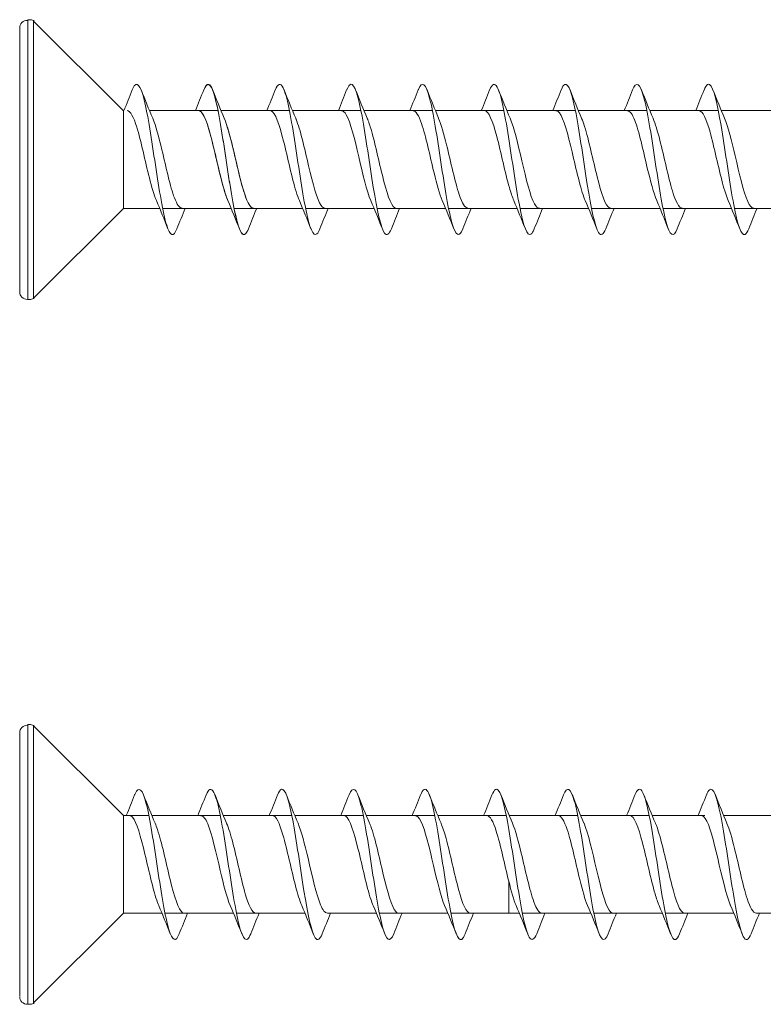
# Model space of a CAD drawing. Units: millimetres. Extents: x 1746 to 2437, y 1614 to 2701.
# Drawn here: x 1838 to 1877, y 2203 to 2255 of the extents above; entities that cross this region are included whole.
import ezdxf

# ---------------------------------------------------------------- set-up
doc = ezdxf.new("R2010")
doc.units = ezdxf.units.MM
doc.layers.get('0').update_dxf_attribs({"lineweight": 5})

msp = doc.modelspace()

# ---------------------------------------------------------------- linework, layer by layer
for p, q in [((1844.696, 2250.513), (1848.338, 2250.513)), ((1848.496, 2250.513), (1852.138, 2250.513)), ((1848.496, 2250.513), (1852.138, 2250.513)), ((1852.296, 2250.513), (1855.938, 2250.513)), ((1856.096, 2250.513), (1859.738, 2250.513)), ((1859.896, 2250.513), (1863.538, 2250.513)), ((1863.696, 2250.513), (1867.338, 2250.513)), ((1867.496, 2250.513), (1871.138, 2250.513)), ((1871.296, 2250.513), (1874.938, 2250.513)), ((1875.096, 2250.513), (1878.738, 2250.513)), ((1843.306, 2245.313), (1845.236, 2245.313)), ((1845.394, 2245.313), (1849.036, 2245.313)), ((1845.394, 2245.313), (1849.036, 2245.313)), ((1849.194, 2245.313), (1852.836, 2245.313)), ((1849.194, 2245.313), (1852.836, 2245.313)), ((1852.994, 2245.313), (1856.636, 2245.313)), ((1856.794, 2245.313), (1860.436, 2245.313)), ((1860.594, 2245.313), (1864.236, 2245.313)), ((1864.394, 2245.313), (1868.036, 2245.313)), ((1868.194, 2245.313), (1871.836, 2245.313)), ((1871.994, 2245.313), (1875.636, 2245.313)), ((1875.794, 2245.313), (1879.436, 2245.313)), ((1843.306, 2213.018), (1844.664, 2213.025)), ((1844.821, 2213.025), (1848.464, 2213.025)), ((1848.621, 2213.025), (1852.264, 2213.025)), ((1852.421, 2213.025), (1856.064, 2213.025)), ((1856.221, 2213.025), (1859.864, 2213.025)), ((1860.021, 2213.025), (1863.664, 2213.025)), ((1863.821, 2213.025), (1867.464, 2213.025)), ((1863.821, 2213.025), (1866.432, 2213.025)), ((1867.621, 2213.025), (1871.264, 2213.025)), ((1867.621, 2213.025), (1870.232, 2213.025)), ((1871.421, 2213.025), (1874.214, 2213.025)), ((1871.421, 2213.025), (1874.032, 2213.025)), ((1875.221, 2213.025), (1877.832, 2213.025)), ((1863.796, 2207.825), (1863.796, 2209.526)), ((1843.306, 2207.825), (1845.362, 2207.825)), ((1845.52, 2207.825), (1849.162, 2207.825)), ((1849.32, 2207.825), (1852.962, 2207.825)), ((1854.151, 2207.825), (1856.762, 2207.825)), ((1856.92, 2207.825), (1860.562, 2207.825)), ((1860.72, 2207.825), (1864.362, 2207.825)), ((1863.796, 2207.825), (1864.362, 2207.825)), ((1864.52, 2207.825), (1868.162, 2207.825)), ((1865.551, 2207.825), (1868.162, 2207.825)), ((1868.32, 2207.825), (1871.962, 2207.825)), ((1869.351, 2207.825), (1871.962, 2207.825)), ((1872.12, 2207.825), (1874.214, 2207.825)), ((1873.151, 2207.825), (1875.762, 2207.825)), ((1876.951, 2207.825), (1879.562, 2207.825))]:
    msp.add_line(p, q)
for points in [[(1838.219, 2240.474), (1838.219, 2255.345)], [(1838.219, 2255.345), (1838.36, 2255.345)], [(1838.537, 2240.545), (1838.537, 2255.274)], [(1838.537, 2255.274), (1843.306, 2250.506), (1843.306, 2245.313), (1838.537, 2240.545)], [(1837.795, 2254.921), (1837.795, 2240.898)], [(1838.219, 2240.474), (1838.36, 2240.474)], [(1837.795, 2217.433), (1837.795, 2203.41)], [(1838.219, 2202.986), (1838.219, 2217.857)], [(1838.219, 2217.857), (1838.36, 2217.857)], [(1838.537, 2203.056), (1838.537, 2217.786)], [(1838.537, 2217.786), (1843.306, 2213.018), (1843.306, 2207.825), (1838.537, 2203.056)], [(1838.219, 2202.986), (1838.36, 2202.986)]]:
    msp.add_lwpolyline(points)
for centre, radius, start, end in [((1838.201, 2254.904), 0.406, 89.9993, 179.9949), ((1838.378, 2255.08), 0.265, 44.9948, 89.9888), ((1838.201, 2240.88), 0.406, 179.9943, 269.9887), ((1838.378, 2240.739), 0.265, 269.9943, 314.9884), ((1838.201, 2217.415), 0.406, 89.9993, 179.9949), ((1838.378, 2217.592), 0.265, 44.9948, 89.9888), ((1838.201, 2203.392), 0.406, 179.9943, 269.9887), ((1838.378, 2203.251), 0.265, 269.9943, 314.9884)]:
    msp.add_arc(centre, radius, start, end)
for points, knots in [([(1846.154, 2244.22), (1845.972, 2243.766), (1845.791, 2243.833), (1845.609, 2244.417), (1845.41, 2245.058), (1845.21, 2246.303), (1845.01, 2247.62), (1844.811, 2248.936), (1844.611, 2250.284), (1844.412, 2251.088), (1844.212, 2251.891), (1844.012, 2252.125), (1843.813, 2251.69), (1843.801, 2251.664), (1843.79, 2251.637), (1843.778, 2251.607)], [700.270719, 700.270719, 700.270719, 700.270719, 701.171695, 701.171695, 701.171695, 702.161811, 702.161811, 702.161811, 703.151927, 703.151927, 703.151927, 704.142043, 704.142043, 704.142043, 704.199753, 704.199753, 704.199753, 704.199753]), ([(1849.954, 2244.22), (1849.772, 2243.766), (1849.591, 2243.833), (1849.409, 2244.417), (1849.21, 2245.058), (1849.01, 2246.303), (1848.81, 2247.62), (1848.611, 2248.936), (1848.411, 2250.284), (1848.212, 2251.088), (1848.012, 2251.891), (1847.812, 2252.125), (1847.613, 2251.69), (1847.601, 2251.664), (1847.59, 2251.637), (1847.578, 2251.607)], [700.270719, 700.270719, 700.270719, 700.270719, 701.171695, 701.171695, 701.171695, 702.161811, 702.161811, 702.161811, 703.151927, 703.151927, 703.151927, 704.142043, 704.142043, 704.142043, 704.199753, 704.199753, 704.199753, 704.199753]), ([(1849.954, 2244.224), (1849.903, 2244.092), (1849.852, 2244), (1849.801, 2243.953), (1849.601, 2243.768), (1849.402, 2244.281), (1849.202, 2245.273), (1849.002, 2246.264), (1848.803, 2247.704), (1848.603, 2248.977), (1848.404, 2250.249), (1848.204, 2251.316), (1848.004, 2251.721), (1847.862, 2252.009), (1847.72, 2251.955), (1847.578, 2251.601)], [693.987533, 693.987533, 693.987533, 693.987533, 694.240882, 694.240882, 694.240882, 695.230998, 695.230998, 695.230998, 696.221114, 696.221114, 696.221114, 697.21123, 697.21123, 697.21123, 697.916567, 697.916567, 697.916567, 697.916567]), ([(1853.754, 2244.224), (1853.703, 2244.092), (1853.652, 2244), (1853.601, 2243.953), (1853.401, 2243.768), (1853.202, 2244.281), (1853.002, 2245.273), (1852.802, 2246.264), (1852.603, 2247.704), (1852.403, 2248.977), (1852.204, 2250.249), (1852.004, 2251.316), (1851.804, 2251.721), (1851.662, 2252.009), (1851.52, 2251.955), (1851.378, 2251.601)], [693.987533, 693.987533, 693.987533, 693.987533, 694.240882, 694.240882, 694.240882, 695.230998, 695.230998, 695.230998, 696.221114, 696.221114, 696.221114, 697.21123, 697.21123, 697.21123, 697.916567, 697.916567, 697.916567, 697.916567]), ([(1861.354, 2244.22), (1861.165, 2243.744), (1860.976, 2243.844), (1860.787, 2244.492), (1860.587, 2245.176), (1860.387, 2246.45), (1860.188, 2247.769), (1859.988, 2249.088), (1859.789, 2250.413), (1859.589, 2251.176), (1859.389, 2251.94), (1859.19, 2252.119), (1858.99, 2251.638), (1858.986, 2251.628), (1858.982, 2251.618), (1858.978, 2251.607)], [681.421163, 681.421163, 681.421163, 681.421163, 682.359489, 682.359489, 682.359489, 683.349605, 683.349605, 683.349605, 684.339721, 684.339721, 684.339721, 685.329838, 685.329838, 685.329838, 685.350197, 685.350197, 685.350197, 685.350197]), ([(1865.154, 2244.225), (1865.096, 2244.074), (1865.037, 2243.974), (1864.978, 2243.934), (1864.779, 2243.799), (1864.579, 2244.363), (1864.38, 2245.387), (1864.18, 2246.41), (1863.98, 2247.861), (1863.781, 2249.12), (1863.581, 2250.379), (1863.381, 2251.406), (1863.182, 2251.764), (1863.047, 2252.005), (1862.913, 2251.936), (1862.778, 2251.6)], [675.137977, 675.137977, 675.137977, 675.137977, 675.428677, 675.428677, 675.428677, 676.418793, 676.418793, 676.418793, 677.408909, 677.408909, 677.408909, 678.399025, 678.399025, 678.399025, 679.067011, 679.067011, 679.067011, 679.067011]), ([(1868.954, 2244.227), (1868.826, 2243.908), (1868.699, 2243.827), (1868.571, 2244.027), (1868.372, 2244.341), (1868.172, 2245.331), (1867.972, 2246.575), (1867.773, 2247.819), (1867.573, 2249.279), (1867.374, 2250.331), (1867.174, 2251.382), (1866.974, 2251.994), (1866.775, 2251.904), (1866.709, 2251.874), (1866.644, 2251.769), (1866.578, 2251.601)], [668.854792, 668.854792, 668.854792, 668.854792, 669.48798, 669.48798, 669.48798, 670.478097, 670.478097, 670.478097, 671.468213, 671.468213, 671.468213, 672.458329, 672.458329, 672.458329, 672.783826, 672.783826, 672.783826, 672.783826]), ([(1872.754, 2244.219), (1872.557, 2243.722), (1872.361, 2243.857), (1872.164, 2244.572), (1871.964, 2245.297), (1871.765, 2246.598), (1871.565, 2247.918), (1871.366, 2249.239), (1871.166, 2250.538), (1870.966, 2251.26), (1870.77, 2251.971), (1870.574, 2252.103), (1870.378, 2251.607)], [662.571607, 662.571607, 662.571607, 662.571607, 663.547284, 663.547284, 663.547284, 664.5374, 664.5374, 664.5374, 665.527516, 665.527516, 665.527516, 666.500641, 666.500641, 666.500641, 666.500641]), ([(1876.554, 2244.226), (1876.488, 2244.056), (1876.422, 2243.951), (1876.356, 2243.922), (1876.156, 2243.835), (1875.957, 2244.45), (1875.757, 2245.504), (1875.557, 2246.558), (1875.358, 2248.019), (1875.158, 2249.261), (1874.958, 2250.504), (1874.759, 2251.492), (1874.559, 2251.802), (1874.432, 2251.999), (1874.305, 2251.918), (1874.178, 2251.599)], [656.288421, 656.288421, 656.288421, 656.288421, 656.616472, 656.616472, 656.616472, 657.606588, 657.606588, 657.606588, 658.596704, 658.596704, 658.596704, 659.58682, 659.58682, 659.58682, 660.217455, 660.217455, 660.217455, 660.217455]), ([(1857.554, 2244.228), (1857.434, 2243.926), (1857.314, 2243.835), (1857.194, 2243.995), (1856.994, 2244.26), (1856.795, 2245.208), (1856.595, 2246.435), (1856.395, 2247.662), (1856.196, 2249.129), (1855.996, 2250.21), (1855.797, 2251.291), (1855.597, 2251.952), (1855.397, 2251.911), (1855.324, 2251.896), (1855.251, 2251.787), (1855.178, 2251.6)], [687.704348, 687.704348, 687.704348, 687.704348, 688.300186, 688.300186, 688.300186, 689.290302, 689.290302, 689.290302, 690.280418, 690.280418, 690.280418, 691.270534, 691.270534, 691.270534, 691.633382, 691.633382, 691.633382, 691.633382]), ([(1845.063, 2245.73), (1844.938, 2246.02), (1844.813, 2246.443), (1844.688, 2246.94), (1844.466, 2247.827), (1844.244, 2248.907), (1844.022, 2249.626), (1843.85, 2250.181), (1843.678, 2250.501), (1843.506, 2250.509)], [701.233109, 701.233109, 701.233109, 701.233109, 701.851685, 701.851685, 701.851685, 702.954386, 702.954386, 702.954386, 703.806032, 703.806032, 703.806032, 703.806032]), ([(1848.863, 2245.728), (1848.805, 2245.859), (1848.747, 2246.019), (1848.69, 2246.206), (1848.468, 2246.926), (1848.245, 2248.007), (1848.023, 2248.892), (1847.801, 2249.778), (1847.578, 2250.426), (1847.356, 2250.505), (1847.339, 2250.51), (1847.323, 2250.513), (1847.306, 2250.513)], [694.949924, 694.949924, 694.949924, 694.949924, 695.235479, 695.235479, 695.235479, 696.33818, 696.33818, 696.33818, 697.440881, 697.440881, 697.440881, 697.522847, 697.522847, 697.522847, 697.522847]), ([(1848.863, 2245.73), (1848.738, 2246.02), (1848.613, 2246.443), (1848.488, 2246.94), (1848.266, 2247.827), (1848.044, 2248.907), (1847.822, 2249.626), (1847.65, 2250.181), (1847.478, 2250.501), (1847.306, 2250.509)], [701.233109, 701.233109, 701.233109, 701.233109, 701.851685, 701.851685, 701.851685, 702.954386, 702.954386, 702.954386, 703.806032, 703.806032, 703.806032, 703.806032]), ([(1852.663, 2245.728), (1852.605, 2245.859), (1852.547, 2246.019), (1852.49, 2246.206), (1852.268, 2246.926), (1852.045, 2248.007), (1851.823, 2248.892), (1851.601, 2249.778), (1851.378, 2250.426), (1851.156, 2250.505), (1851.139, 2250.51), (1851.123, 2250.513), (1851.106, 2250.513)], [694.949924, 694.949924, 694.949924, 694.949924, 695.235479, 695.235479, 695.235479, 696.33818, 696.33818, 696.33818, 697.440881, 697.440881, 697.440881, 697.522847, 697.522847, 697.522847, 697.522847]), ([(1856.463, 2245.723), (1856.25, 2246.217), (1856.037, 2247.138), (1855.824, 2248.051), (1855.602, 2249.006), (1855.38, 2249.907), (1855.157, 2250.293), (1855.074, 2250.438), (1854.99, 2250.507), (1854.906, 2250.505)], [688.666739, 688.666739, 688.666739, 688.666739, 689.721974, 689.721974, 689.721974, 690.824675, 690.824675, 690.824675, 691.239661, 691.239661, 691.239661, 691.239661]), ([(1860.263, 2245.729), (1860.117, 2246.069), (1859.971, 2246.593), (1859.826, 2247.195), (1859.603, 2248.113), (1859.381, 2249.169), (1859.159, 2249.819), (1859.008, 2250.26), (1858.857, 2250.501), (1858.706, 2250.506)], [682.383553, 682.383553, 682.383553, 682.383553, 683.105768, 683.105768, 683.105768, 684.208469, 684.208469, 684.208469, 684.956476, 684.956476, 684.956476, 684.956476]), ([(1864.063, 2245.73), (1863.984, 2245.909), (1863.906, 2246.142), (1863.827, 2246.418), (1863.605, 2247.199), (1863.383, 2248.293), (1863.16, 2249.136), (1862.942, 2249.963), (1862.724, 2250.512), (1862.506, 2250.513)], [676.100368, 676.100368, 676.100368, 676.100368, 676.489562, 676.489562, 676.489562, 677.592263, 677.592263, 677.592263, 678.673291, 678.673291, 678.673291, 678.673291]), ([(1867.863, 2245.723), (1867.851, 2245.749), (1867.84, 2245.776), (1867.829, 2245.805), (1867.606, 2246.364), (1867.384, 2247.375), (1867.162, 2248.319), (1866.939, 2249.263), (1866.717, 2250.096), (1866.495, 2250.388), (1866.432, 2250.471), (1866.369, 2250.509), (1866.306, 2250.507)], [669.817183, 669.817183, 669.817183, 669.817183, 669.873356, 669.873356, 669.873356, 670.976057, 670.976057, 670.976057, 672.078758, 672.078758, 672.078758, 672.390105, 672.390105, 672.390105, 672.390105]), ([(1871.663, 2245.726), (1871.496, 2246.117), (1871.33, 2246.753), (1871.163, 2247.457), (1870.941, 2248.398), (1870.718, 2249.418), (1870.496, 2249.992), (1870.366, 2250.327), (1870.236, 2250.502), (1870.106, 2250.504)], [663.533997, 663.533997, 663.533997, 663.533997, 664.359851, 664.359851, 664.359851, 665.462552, 665.462552, 665.462552, 666.10692, 666.10692, 666.10692, 666.10692]), ([(1875.463, 2245.731), (1875.363, 2245.96), (1875.264, 2246.273), (1875.164, 2246.646), (1874.942, 2247.48), (1874.72, 2248.575), (1874.498, 2249.367), (1874.301, 2250.069), (1874.103, 2250.505), (1873.906, 2250.512)], [657.250812, 657.250812, 657.250812, 657.250812, 657.743645, 657.743645, 657.743645, 658.846346, 658.846346, 658.846346, 659.823735, 659.823735, 659.823735, 659.823735]), ([(1846.426, 2245.322), (1846.291, 2245.325), (1846.157, 2245.513), (1846.022, 2245.87), (1845.8, 2246.462), (1845.578, 2247.49), (1845.355, 2248.427), (1845.193, 2249.109), (1845.031, 2249.72), (1844.869, 2250.1)], [700.664439, 700.664439, 700.664439, 700.664439, 701.331362, 701.331362, 701.331362, 702.434063, 702.434063, 702.434063, 703.237362, 703.237362, 703.237362, 703.237362]), ([(1850.226, 2245.32), (1850.158, 2245.318), (1850.091, 2245.362), (1850.024, 2245.457), (1849.801, 2245.77), (1849.579, 2246.618), (1849.357, 2247.565), (1849.134, 2248.513), (1848.912, 2249.514), (1848.69, 2250.056), (1848.683, 2250.072), (1848.676, 2250.088), (1848.669, 2250.104)], [694.381254, 694.381254, 694.381254, 694.381254, 694.715156, 694.715156, 694.715156, 695.817857, 695.817857, 695.817857, 696.920558, 696.920558, 696.920558, 696.954177, 696.954177, 696.954177, 696.954177]), ([(1850.226, 2245.322), (1850.091, 2245.325), (1849.957, 2245.513), (1849.822, 2245.87), (1849.6, 2246.462), (1849.378, 2247.49), (1849.155, 2248.427), (1848.993, 2249.109), (1848.831, 2249.72), (1848.669, 2250.1)], [700.664439, 700.664439, 700.664439, 700.664439, 701.331362, 701.331362, 701.331362, 702.434063, 702.434063, 702.434063, 703.237362, 703.237362, 703.237362, 703.237362]), ([(1854.026, 2245.32), (1853.958, 2245.318), (1853.891, 2245.362), (1853.824, 2245.457), (1853.601, 2245.77), (1853.379, 2246.618), (1853.157, 2247.565), (1852.934, 2248.513), (1852.712, 2249.514), (1852.49, 2250.056), (1852.483, 2250.072), (1852.476, 2250.088), (1852.469, 2250.104)], [694.381254, 694.381254, 694.381254, 694.381254, 694.715156, 694.715156, 694.715156, 695.817857, 695.817857, 695.817857, 696.920558, 696.920558, 696.920558, 696.954177, 696.954177, 696.954177, 696.954177]), ([(1857.826, 2245.313), (1857.825, 2245.313), (1857.825, 2245.313), (1857.825, 2245.313), (1857.603, 2245.314), (1857.38, 2245.889), (1857.158, 2246.742), (1856.936, 2247.595), (1856.714, 2248.687), (1856.491, 2249.457), (1856.417, 2249.712), (1856.343, 2249.928), (1856.269, 2250.097)], [688.098069, 688.098069, 688.098069, 688.098069, 688.09895, 688.09895, 688.09895, 689.201651, 689.201651, 689.201651, 690.304352, 690.304352, 690.304352, 690.670991, 690.670991, 690.670991, 690.670991]), ([(1861.626, 2245.32), (1861.47, 2245.326), (1861.315, 2245.583), (1861.16, 2246.048), (1860.937, 2246.713), (1860.715, 2247.775), (1860.493, 2248.688), (1860.352, 2249.267), (1860.211, 2249.768), (1860.069, 2250.098)], [681.814883, 681.814883, 681.814883, 681.814883, 682.585445, 682.585445, 682.585445, 683.688146, 683.688146, 683.688146, 684.387806, 684.387806, 684.387806, 684.387806]), ([(1865.426, 2245.322), (1865.337, 2245.32), (1865.249, 2245.398), (1865.161, 2245.558), (1864.939, 2245.963), (1864.716, 2246.879), (1864.494, 2247.834), (1864.286, 2248.728), (1864.078, 2249.619), (1863.869, 2250.104)], [675.531698, 675.531698, 675.531698, 675.531698, 675.969239, 675.969239, 675.969239, 677.07194, 677.07194, 677.07194, 678.104621, 678.104621, 678.104621, 678.104621]), ([(1869.226, 2245.314), (1869.204, 2245.314), (1869.183, 2245.318), (1869.162, 2245.327), (1868.94, 2245.427), (1868.718, 2246.095), (1868.495, 2246.989), (1868.273, 2247.882), (1868.051, 2248.958), (1867.829, 2249.665), (1867.776, 2249.833), (1867.723, 2249.979), (1867.669, 2250.099)], [669.248513, 669.248513, 669.248513, 669.248513, 669.353033, 669.353033, 669.353033, 670.455734, 670.455734, 670.455734, 671.558435, 671.558435, 671.558435, 671.821435, 671.821435, 671.821435, 671.821435]), ([(1873.026, 2245.317), (1872.849, 2245.325), (1872.673, 2245.664), (1872.497, 2246.245), (1872.275, 2246.978), (1872.052, 2248.062), (1871.83, 2248.94), (1871.71, 2249.415), (1871.59, 2249.817), (1871.469, 2250.096)], [662.965327, 662.965327, 662.965327, 662.965327, 663.839528, 663.839528, 663.839528, 664.942229, 664.942229, 664.942229, 665.53825, 665.53825, 665.53825, 665.53825]), ([(1876.826, 2245.323), (1876.716, 2245.323), (1876.607, 2245.443), (1876.498, 2245.685), (1876.276, 2246.177), (1876.054, 2247.15), (1875.831, 2248.103), (1875.644, 2248.906), (1875.457, 2249.664), (1875.269, 2250.102)], [656.682142, 656.682142, 656.682142, 656.682142, 657.223322, 657.223322, 657.223322, 658.326023, 658.326023, 658.326023, 659.255065, 659.255065, 659.255065, 659.255065]), ([(1846.28, 2206.732), (1846.094, 2206.267), (1845.909, 2206.35), (1845.724, 2206.965), (1845.524, 2207.627), (1845.324, 2208.887), (1845.125, 2210.205), (1844.925, 2211.523), (1844.726, 2212.86), (1844.526, 2213.644), (1844.326, 2214.427), (1844.127, 2214.635), (1843.927, 2214.177), (1843.919, 2214.158), (1843.911, 2214.139), (1843.903, 2214.119)], [191.332709, 191.332709, 191.332709, 191.332709, 192.252038, 192.252038, 192.252038, 193.242154, 193.242154, 193.242154, 194.23227, 194.23227, 194.23227, 195.222386, 195.222386, 195.222386, 195.261743, 195.261743, 195.261743, 195.261743]), ([(1850.08, 2206.736), (1850.025, 2206.595), (1849.97, 2206.499), (1849.915, 2206.455), (1849.716, 2206.294), (1849.516, 2206.833), (1849.317, 2207.84), (1849.117, 2208.847), (1848.917, 2210.293), (1848.718, 2211.559), (1848.518, 2212.825), (1848.319, 2213.873), (1848.119, 2214.254), (1847.98, 2214.519), (1847.842, 2214.458), (1847.703, 2214.112)], [185.049523, 185.049523, 185.049523, 185.049523, 185.321226, 185.321226, 185.321226, 186.311342, 186.311342, 186.311342, 187.301458, 187.301458, 187.301458, 188.291574, 188.291574, 188.291574, 188.978557, 188.978557, 188.978557, 188.978557]), ([(1853.88, 2206.739), (1853.756, 2206.429), (1853.632, 2206.343), (1853.508, 2206.522), (1853.309, 2206.811), (1853.109, 2207.78), (1852.909, 2209.015), (1852.71, 2210.251), (1852.51, 2211.715), (1852.311, 2212.781), (1852.111, 2213.848), (1851.911, 2214.485), (1851.712, 2214.42), (1851.642, 2214.398), (1851.573, 2214.29), (1851.503, 2214.112)], [178.766338, 178.766338, 178.766338, 178.766338, 179.380529, 179.380529, 179.380529, 180.370645, 180.370645, 180.370645, 181.360761, 181.360761, 181.360761, 182.350877, 182.350877, 182.350877, 182.695372, 182.695372, 182.695372, 182.695372]), ([(1857.68, 2206.731), (1857.487, 2206.245), (1857.294, 2206.362), (1857.101, 2207.042), (1856.901, 2207.747), (1856.702, 2209.034), (1856.502, 2210.354), (1856.303, 2211.674), (1856.103, 2212.986), (1855.903, 2213.73), (1855.704, 2214.474), (1855.504, 2214.626), (1855.305, 2214.122), (1855.304, 2214.121), (1855.304, 2214.12), (1855.303, 2214.119)], [172.483153, 172.483153, 172.483153, 172.483153, 173.439833, 173.439833, 173.439833, 174.429949, 174.429949, 174.429949, 175.420065, 175.420065, 175.420065, 176.410181, 176.410181, 176.410181, 176.412187, 176.412187, 176.412187, 176.412187]), ([(1861.48, 2206.737), (1861.417, 2206.577), (1861.355, 2206.474), (1861.293, 2206.439), (1861.093, 2206.328), (1860.894, 2206.917), (1860.694, 2207.956), (1860.494, 2208.994), (1860.295, 2210.45), (1860.095, 2211.701), (1859.896, 2212.953), (1859.696, 2213.961), (1859.496, 2214.295), (1859.365, 2214.514), (1859.234, 2214.439), (1859.103, 2214.111)], [166.199968, 166.199968, 166.199968, 166.199968, 166.50902, 166.50902, 166.50902, 167.499136, 167.499136, 167.499136, 168.489252, 168.489252, 168.489252, 169.479369, 169.479369, 169.479369, 170.129001, 170.129001, 170.129001, 170.129001]), ([(1865.28, 2206.739), (1865.148, 2206.41), (1865.017, 2206.336), (1864.886, 2206.557), (1864.686, 2206.894), (1864.486, 2207.904), (1864.287, 2209.156), (1864.087, 2210.408), (1863.888, 2211.863), (1863.688, 2212.9), (1863.488, 2213.937), (1863.289, 2214.524), (1863.089, 2214.41), (1863.027, 2214.375), (1862.965, 2214.272), (1862.903, 2214.113)], [159.916782, 159.916782, 159.916782, 159.916782, 160.568324, 160.568324, 160.568324, 161.55844, 161.55844, 161.55844, 162.548556, 162.548556, 162.548556, 163.538672, 163.538672, 163.538672, 163.845816, 163.845816, 163.845816, 163.845816]), ([(1869.08, 2206.731), (1869.079, 2206.729), (1869.078, 2206.727), (1869.077, 2206.725), (1868.878, 2206.223), (1868.678, 2206.379), (1868.479, 2207.124), (1868.279, 2207.87), (1868.079, 2209.184), (1867.88, 2210.504), (1867.68, 2211.823), (1867.48, 2213.109), (1867.281, 2213.812), (1867.088, 2214.489), (1866.896, 2214.604), (1866.703, 2214.119)], [153.633597, 153.633597, 153.633597, 153.633597, 153.637512, 153.637512, 153.637512, 154.627628, 154.627628, 154.627628, 155.617744, 155.617744, 155.617744, 156.60786, 156.60786, 156.60786, 157.562631, 157.562631, 157.562631, 157.562631]), ([(1872.88, 2206.738), (1872.81, 2206.559), (1872.74, 2206.451), (1872.67, 2206.43), (1872.471, 2206.367), (1872.271, 2207.007), (1872.071, 2208.075), (1871.872, 2209.143), (1871.672, 2210.608), (1871.473, 2211.842), (1871.273, 2213.077), (1871.073, 2214.044), (1870.874, 2214.33), (1870.75, 2214.507), (1870.627, 2214.42), (1870.503, 2214.111)], [147.350412, 147.350412, 147.350412, 147.350412, 147.696815, 147.696815, 147.696815, 148.686931, 148.686931, 148.686931, 149.677047, 149.677047, 149.677047, 150.667163, 150.667163, 150.667163, 151.279446, 151.279446, 151.279446, 151.279446]), ([(1876.68, 2206.738), (1876.541, 2206.392), (1876.402, 2206.331), (1876.263, 2206.598), (1876.063, 2206.982), (1875.864, 2208.032), (1875.664, 2209.298), (1875.465, 2210.565), (1875.265, 2212.01), (1875.065, 2213.016), (1874.866, 2214.022), (1874.666, 2214.558), (1874.467, 2214.394), (1874.412, 2214.35), (1874.358, 2214.254), (1874.303, 2214.114)], [141.067226, 141.067226, 141.067226, 141.067226, 141.756119, 141.756119, 141.756119, 142.746235, 142.746235, 142.746235, 143.736351, 143.736351, 143.736351, 144.726467, 144.726467, 144.726467, 144.99626, 144.99626, 144.99626, 144.99626]), ([(1845.188, 2208.235), (1845.166, 2208.286), (1845.144, 2208.34), (1845.122, 2208.399), (1844.9, 2208.998), (1844.678, 2210.03), (1844.455, 2210.965), (1844.233, 2211.9), (1844.011, 2212.694), (1843.789, 2212.938), (1843.736, 2212.996), (1843.684, 2213.022), (1843.632, 2213.02)], [192.295099, 192.295099, 192.295099, 192.295099, 192.403825, 192.403825, 192.403825, 193.506526, 193.506526, 193.506526, 194.609227, 194.609227, 194.609227, 194.868022, 194.868022, 194.868022, 194.868022]), ([(1848.988, 2208.237), (1848.811, 2208.652), (1848.634, 2209.349), (1848.457, 2210.104), (1848.235, 2211.053), (1848.012, 2212.05), (1847.79, 2212.583), (1847.671, 2212.869), (1847.551, 2213.014), (1847.432, 2213.015)], [186.011914, 186.011914, 186.011914, 186.011914, 186.89032, 186.89032, 186.89032, 187.993021, 187.993021, 187.993021, 188.584837, 188.584837, 188.584837, 188.584837]), ([(1852.788, 2208.243), (1852.678, 2208.497), (1852.568, 2208.854), (1852.458, 2209.278), (1852.236, 2210.136), (1852.014, 2211.227), (1851.791, 2211.99), (1851.605, 2212.63), (1851.418, 2213.015), (1851.232, 2213.022)], [179.728729, 179.728729, 179.728729, 179.728729, 180.274114, 180.274114, 180.274114, 181.376815, 181.376815, 181.376815, 182.301651, 182.301651, 182.301651, 182.301651]), ([(1856.588, 2208.238), (1856.545, 2208.335), (1856.502, 2208.449), (1856.46, 2208.579), (1856.237, 2209.251), (1856.015, 2210.316), (1855.793, 2211.226), (1855.57, 2212.135), (1855.348, 2212.846), (1855.126, 2212.994), (1855.095, 2213.015), (1855.063, 2213.024), (1855.032, 2213.023)], [173.445543, 173.445543, 173.445543, 173.445543, 173.657908, 173.657908, 173.657908, 174.760609, 174.760609, 174.760609, 175.86331, 175.86331, 175.86331, 176.018466, 176.018466, 176.018466, 176.018466]), ([(1860.388, 2208.235), (1860.19, 2208.698), (1859.992, 2209.522), (1859.794, 2210.373), (1859.572, 2211.328), (1859.35, 2212.273), (1859.127, 2212.721), (1859.029, 2212.92), (1858.93, 2213.017), (1858.832, 2213.016)], [167.162358, 167.162358, 167.162358, 167.162358, 168.144403, 168.144403, 168.144403, 169.247104, 169.247104, 169.247104, 169.735281, 169.735281, 169.735281, 169.735281]), ([(1863.796, 2209.526), (1863.573, 2210.423), (1863.351, 2211.497), (1863.129, 2212.197), (1862.963, 2212.718), (1862.798, 2213.013), (1862.632, 2213.02)], [161.528197, 161.528197, 161.528197, 161.528197, 162.630898, 162.630898, 162.630898, 163.452096, 163.452096, 163.452096, 163.452096]), ([(1867.988, 2208.241), (1867.849, 2208.566), (1867.71, 2209.058), (1867.571, 2209.627), (1867.348, 2210.537), (1867.126, 2211.602), (1866.904, 2212.274), (1866.746, 2212.749), (1866.589, 2213.012), (1866.432, 2213.018)], [154.595987, 154.595987, 154.595987, 154.595987, 155.286299, 155.286299, 155.286299, 156.389, 156.389, 156.389, 157.16891, 157.16891, 157.16891, 157.16891]), ([(1871.788, 2208.241), (1871.716, 2208.405), (1871.644, 2208.615), (1871.572, 2208.862), (1871.35, 2209.626), (1871.127, 2210.717), (1870.905, 2211.574), (1870.683, 2212.432), (1870.46, 2213.015), (1870.238, 2213.025), (1870.236, 2213.025), (1870.234, 2213.025), (1870.232, 2213.025)], [148.312802, 148.312802, 148.312802, 148.312802, 148.670093, 148.670093, 148.670093, 149.772794, 149.772794, 149.772794, 150.875495, 150.875495, 150.875495, 150.885725, 150.885725, 150.885725, 150.885725]), ([(1875.588, 2208.234), (1875.583, 2208.246), (1875.578, 2208.257), (1875.573, 2208.269), (1875.351, 2208.803), (1875.129, 2209.801), (1874.907, 2210.749), (1874.684, 2211.697), (1874.462, 2212.552), (1874.24, 2212.873), (1874.17, 2212.974), (1874.101, 2213.021), (1874.032, 2213.018)], [142.029617, 142.029617, 142.029617, 142.029617, 142.053887, 142.053887, 142.053887, 143.156588, 143.156588, 143.156588, 144.259289, 144.259289, 144.259289, 144.60254, 144.60254, 144.60254, 144.60254]), ([(1846.551, 2207.827), (1846.519, 2207.826), (1846.488, 2207.836), (1846.456, 2207.857), (1846.234, 2208.007), (1846.012, 2208.72), (1845.789, 2209.629), (1845.567, 2210.539), (1845.345, 2211.604), (1845.122, 2212.275), (1845.08, 2212.403), (1845.037, 2212.516), (1844.995, 2212.612)], [191.726429, 191.726429, 191.726429, 191.726429, 191.883501, 191.883501, 191.883501, 192.986202, 192.986202, 192.986202, 194.088903, 194.088903, 194.088903, 194.299352, 194.299352, 194.299352, 194.299352]), ([(1850.351, 2207.828), (1850.164, 2207.835), (1849.977, 2208.222), (1849.791, 2208.864), (1849.568, 2209.628), (1849.346, 2210.719), (1849.124, 2211.576), (1849.014, 2211.999), (1848.905, 2212.354), (1848.795, 2212.608)], [185.443244, 185.443244, 185.443244, 185.443244, 186.369996, 186.369996, 186.369996, 187.472697, 187.472697, 187.472697, 188.016167, 188.016167, 188.016167, 188.016167]), ([(1854.151, 2207.835), (1854.031, 2207.836), (1853.912, 2207.982), (1853.792, 2208.27), (1853.57, 2208.805), (1853.347, 2209.803), (1853.125, 2210.751), (1852.948, 2211.505), (1852.772, 2212.199), (1852.595, 2212.613)], [179.160059, 179.160059, 179.160059, 179.160059, 179.75379, 179.75379, 179.75379, 180.856491, 180.856491, 180.856491, 181.732981, 181.732981, 181.732981, 181.732981]), ([(1857.951, 2207.83), (1857.899, 2207.828), (1857.846, 2207.855), (1857.793, 2207.913), (1857.571, 2208.159), (1857.349, 2208.955), (1857.127, 2209.89), (1856.904, 2210.825), (1856.682, 2211.857), (1856.46, 2212.454), (1856.438, 2212.512), (1856.417, 2212.566), (1856.395, 2212.615)], [172.876873, 172.876873, 172.876873, 172.876873, 173.137584, 173.137584, 173.137584, 174.240285, 174.240285, 174.240285, 175.342986, 175.342986, 175.342986, 175.449796, 175.449796, 175.449796, 175.449796]), ([(1861.751, 2207.826), (1861.543, 2207.83), (1861.336, 2208.322), (1861.128, 2209.087), (1860.906, 2209.907), (1860.683, 2211.003), (1860.461, 2211.811), (1860.372, 2212.134), (1860.284, 2212.405), (1860.195, 2212.608)], [166.593688, 166.593688, 166.593688, 166.593688, 167.624079, 167.624079, 167.624079, 168.72678, 168.72678, 168.72678, 169.166611, 169.166611, 169.166611, 169.166611]), ([(1863.995, 2212.611), (1864.151, 2212.246), (1864.307, 2211.668), (1864.462, 2211.016), (1864.685, 2210.085), (1864.907, 2209.046), (1865.129, 2208.432), (1865.27, 2208.044), (1865.411, 2207.838), (1865.551, 2207.834)], [-162.883426, -162.883426, -162.883426, -162.883426, -162.110574, -162.110574, -162.110574, -161.007873, -161.007873, -161.007873, -160.310503, -160.310503, -160.310503, -160.310503]), ([(1867.795, 2212.616), (1867.796, 2212.614), (1867.796, 2212.613), (1867.797, 2212.611), (1868.019, 2212.094), (1868.242, 2211.106), (1868.464, 2210.156), (1868.686, 2209.205), (1868.908, 2208.336), (1869.131, 2207.996), (1869.204, 2207.883), (1869.278, 2207.83), (1869.351, 2207.833)], [-156.60024, -156.60024, -156.60024, -156.60024, -156.597069, -156.597069, -156.597069, -155.494368, -155.494368, -155.494368, -154.391667, -154.391667, -154.391667, -154.027318, -154.027318, -154.027318, -154.027318]), ([(1871.595, 2212.609), (1871.663, 2212.455), (1871.731, 2212.26), (1871.798, 2212.031), (1872.021, 2211.28), (1872.243, 2210.191), (1872.465, 2209.325), (1872.688, 2208.459), (1872.91, 2207.856), (1873.132, 2207.826), (1873.138, 2207.826), (1873.145, 2207.825), (1873.151, 2207.825)], [-150.317055, -150.317055, -150.317055, -150.317055, -149.980863, -149.980863, -149.980863, -148.878162, -148.878162, -148.878162, -147.775461, -147.775461, -147.775461, -147.744132, -147.744132, -147.744132, -147.744132]), ([(1875.395, 2212.609), (1875.53, 2212.294), (1875.665, 2211.823), (1875.8, 2211.275), (1876.022, 2210.372), (1876.244, 2209.302), (1876.467, 2208.616), (1876.628, 2208.117), (1876.79, 2207.838), (1876.951, 2207.831)], [-144.03387, -144.03387, -144.03387, -144.03387, -143.364657, -143.364657, -143.364657, -142.261956, -142.261956, -142.261956, -141.460947, -141.460947, -141.460947, -141.460947])]:
    msp.add_open_spline(points, degree=3, knots=knots)
for points in [[(1843.336, 2250.513), (1843.487, 2250.875), (1843.634, 2251.241), (1843.778, 2251.607)], [(1844.254, 2251.607), (1844.453, 2251.102), (1844.656, 2250.599), (1844.869, 2250.104)], [(1847.136, 2250.513), (1847.287, 2250.875), (1847.434, 2251.241), (1847.578, 2251.607)], [(1847.136, 2250.513), (1847.287, 2250.875), (1847.434, 2251.241), (1847.578, 2251.607)], [(1848.054, 2251.607), (1848.253, 2251.102), (1848.456, 2250.599), (1848.669, 2250.104)], [(1848.054, 2251.607), (1848.253, 2251.102), (1848.456, 2250.599), (1848.669, 2250.104)], [(1850.936, 2250.513), (1851.087, 2250.875), (1851.234, 2251.241), (1851.378, 2251.607)], [(1851.854, 2251.607), (1852.053, 2251.102), (1852.256, 2250.599), (1852.469, 2250.104)], [(1854.736, 2250.513), (1854.887, 2250.875), (1855.034, 2251.241), (1855.178, 2251.607)], [(1855.654, 2251.607), (1855.853, 2251.102), (1856.056, 2250.599), (1856.269, 2250.104)], [(1858.536, 2250.513), (1858.687, 2250.875), (1858.834, 2251.241), (1858.978, 2251.607)], [(1859.454, 2251.607), (1859.653, 2251.102), (1859.856, 2250.599), (1860.069, 2250.104)], [(1862.336, 2250.513), (1862.487, 2250.875), (1862.634, 2251.241), (1862.778, 2251.607)], [(1863.254, 2251.607), (1863.453, 2251.102), (1863.656, 2250.599), (1863.869, 2250.104)], [(1866.136, 2250.513), (1866.287, 2250.875), (1866.434, 2251.241), (1866.578, 2251.607)], [(1867.054, 2251.607), (1867.253, 2251.102), (1867.456, 2250.599), (1867.669, 2250.104)], [(1869.936, 2250.513), (1870.087, 2250.875), (1870.234, 2251.241), (1870.378, 2251.607)], [(1870.854, 2251.607), (1871.053, 2251.102), (1871.256, 2250.599), (1871.469, 2250.104)], [(1873.736, 2250.513), (1873.887, 2250.875), (1874.034, 2251.241), (1874.178, 2251.607)], [(1874.654, 2251.607), (1874.853, 2251.102), (1875.056, 2250.599), (1875.269, 2250.104)], [(1845.678, 2244.219), (1845.479, 2244.724), (1845.276, 2245.228), (1845.063, 2245.722)], [(1849.478, 2244.219), (1849.279, 2244.724), (1849.076, 2245.228), (1848.863, 2245.722)], [(1849.478, 2244.219), (1849.279, 2244.724), (1849.076, 2245.228), (1848.863, 2245.722)], [(1853.278, 2244.219), (1853.079, 2244.724), (1852.876, 2245.228), (1852.663, 2245.722)], [(1857.078, 2244.219), (1856.879, 2244.724), (1856.676, 2245.228), (1856.463, 2245.722)], [(1860.878, 2244.219), (1860.679, 2244.724), (1860.476, 2245.228), (1860.263, 2245.722)], [(1864.678, 2244.219), (1864.479, 2244.724), (1864.276, 2245.228), (1864.063, 2245.722)], [(1868.478, 2244.219), (1868.279, 2244.724), (1868.076, 2245.228), (1867.863, 2245.722)], [(1872.278, 2244.219), (1872.079, 2244.724), (1871.876, 2245.228), (1871.663, 2245.722)], [(1876.078, 2244.219), (1875.879, 2244.724), (1875.676, 2245.228), (1875.463, 2245.722)], [(1846.596, 2245.313), (1846.445, 2244.951), (1846.298, 2244.586), (1846.154, 2244.219)], [(1850.396, 2245.313), (1850.245, 2244.951), (1850.098, 2244.586), (1849.954, 2244.219)], [(1850.396, 2245.313), (1850.245, 2244.951), (1850.098, 2244.586), (1849.954, 2244.219)], [(1854.196, 2245.313), (1854.045, 2244.951), (1853.898, 2244.586), (1853.754, 2244.219)], [(1857.996, 2245.313), (1857.845, 2244.951), (1857.698, 2244.586), (1857.554, 2244.219)], [(1861.796, 2245.313), (1861.645, 2244.951), (1861.498, 2244.586), (1861.354, 2244.219)], [(1865.596, 2245.313), (1865.445, 2244.951), (1865.298, 2244.586), (1865.154, 2244.219)], [(1869.396, 2245.313), (1869.245, 2244.951), (1869.098, 2244.586), (1868.954, 2244.219)], [(1873.196, 2245.313), (1873.045, 2244.951), (1872.898, 2244.586), (1872.754, 2244.219)], [(1876.996, 2245.313), (1876.845, 2244.951), (1876.698, 2244.586), (1876.554, 2244.219)], [(1843.462, 2213.025), (1843.613, 2213.387), (1843.759, 2213.753), (1843.903, 2214.119)], [(1844.38, 2214.119), (1844.579, 2213.614), (1844.781, 2213.11), (1844.995, 2212.616)], [(1847.262, 2213.025), (1847.413, 2213.387), (1847.559, 2213.753), (1847.703, 2214.119)], [(1848.18, 2214.119), (1848.379, 2213.614), (1848.581, 2213.11), (1848.795, 2212.616)], [(1851.062, 2213.025), (1851.213, 2213.387), (1851.359, 2213.753), (1851.503, 2214.119)], [(1851.98, 2214.119), (1852.179, 2213.614), (1852.381, 2213.11), (1852.595, 2212.616)], [(1854.862, 2213.025), (1855.013, 2213.387), (1855.159, 2213.753), (1855.303, 2214.119)], [(1855.78, 2214.119), (1855.979, 2213.614), (1856.181, 2213.11), (1856.395, 2212.616)], [(1858.662, 2213.025), (1858.813, 2213.387), (1858.959, 2213.753), (1859.103, 2214.119)], [(1859.58, 2214.119), (1859.779, 2213.614), (1859.981, 2213.11), (1860.195, 2212.616)], [(1862.462, 2213.025), (1862.613, 2213.387), (1862.759, 2213.753), (1862.903, 2214.119)], [(1863.38, 2214.119), (1863.579, 2213.614), (1863.781, 2213.11), (1863.995, 2212.616)], [(1866.262, 2213.025), (1866.413, 2213.387), (1866.559, 2213.753), (1866.703, 2214.119)], [(1867.18, 2214.119), (1867.379, 2213.614), (1867.581, 2213.11), (1867.795, 2212.616)], [(1870.062, 2213.025), (1870.213, 2213.387), (1870.359, 2213.753), (1870.503, 2214.119)], [(1870.98, 2214.119), (1871.179, 2213.614), (1871.381, 2213.11), (1871.595, 2212.616)], [(1873.862, 2213.025), (1874.013, 2213.387), (1874.159, 2213.753), (1874.303, 2214.119)], [(1874.78, 2214.119), (1874.979, 2213.614), (1875.181, 2213.11), (1875.395, 2212.616)], [(1864.188, 2208.234), (1864.057, 2208.538), (1863.926, 2208.998), (1863.796, 2209.526)], [(1845.803, 2206.731), (1845.604, 2207.236), (1845.402, 2207.74), (1845.188, 2208.234)], [(1849.603, 2206.731), (1849.404, 2207.236), (1849.202, 2207.74), (1848.988, 2208.234)], [(1853.403, 2206.731), (1853.204, 2207.236), (1853.002, 2207.74), (1852.788, 2208.234)], [(1857.203, 2206.731), (1857.004, 2207.236), (1856.802, 2207.74), (1856.588, 2208.234)], [(1861.003, 2206.731), (1860.804, 2207.236), (1860.602, 2207.74), (1860.388, 2208.234)], [(1864.803, 2206.731), (1864.604, 2207.236), (1864.402, 2207.74), (1864.188, 2208.234)], [(1868.603, 2206.731), (1868.404, 2207.236), (1868.202, 2207.74), (1867.988, 2208.234)], [(1872.403, 2206.731), (1872.204, 2207.236), (1872.002, 2207.74), (1871.788, 2208.234)], [(1876.203, 2206.731), (1876.004, 2207.236), (1875.802, 2207.74), (1875.588, 2208.234)], [(1846.721, 2207.825), (1846.57, 2207.463), (1846.424, 2207.097), (1846.28, 2206.731)], [(1850.521, 2207.825), (1850.37, 2207.463), (1850.224, 2207.097), (1850.08, 2206.731)], [(1854.321, 2207.825), (1854.17, 2207.463), (1854.024, 2207.097), (1853.88, 2206.731)], [(1858.121, 2207.825), (1857.97, 2207.463), (1857.824, 2207.097), (1857.68, 2206.731)], [(1861.921, 2207.825), (1861.77, 2207.463), (1861.624, 2207.097), (1861.48, 2206.731)], [(1865.721, 2207.825), (1865.57, 2207.463), (1865.424, 2207.097), (1865.28, 2206.731)], [(1869.521, 2207.825), (1869.37, 2207.463), (1869.224, 2207.097), (1869.08, 2206.731)], [(1873.321, 2207.825), (1873.17, 2207.463), (1873.024, 2207.097), (1872.88, 2206.731)], [(1877.121, 2207.825), (1876.97, 2207.463), (1876.824, 2207.097), (1876.68, 2206.731)]]:
    msp.add_open_spline(points, degree=3)

doc.saveas('drawing.dxf')
